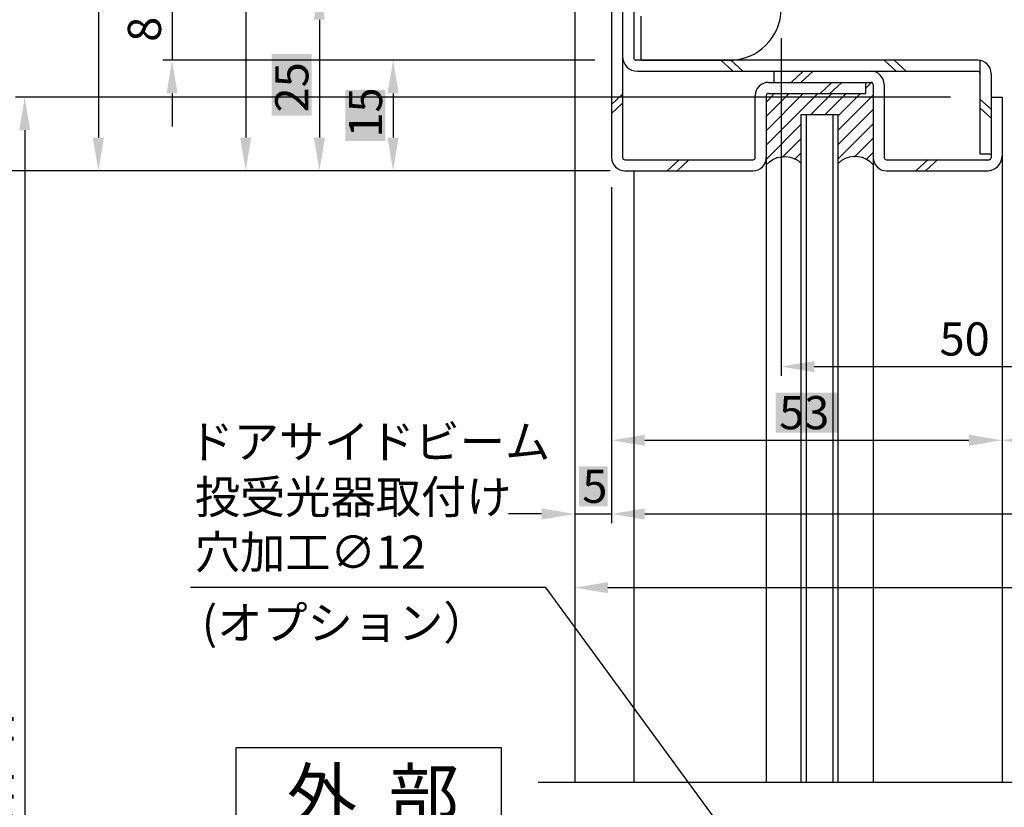
# Model space of a CAD drawing. Extents: x -1207 to -403, y -864 to -288.
# Drawn here: x -1068 to -935, y -658 to -551 of the extents above; entities that cross this region are included whole.
import ezdxf

# ---------------------------------------------------------------- set-up
doc = ezdxf.new("R2010")
doc.units = 0
doc.header["$PDMODE"] = 3
doc.header["$PDSIZE"] = -100
doc.layers.get('DEFPOINTS').update_dxf_attribs({"linetype": 'CONTINUOUS'})
for name, color, linetype in [('SAKUZU1', 7, 'CONTINUOUS'), ('SAKUZU2', 1, 'CONTINUOUS'), ('SAKUZU3', 7, 'CONTINUOUS'), ('SUNPOUSEN', 6, 'CONTINUOUS'), ('フラットバー', 1, 'CONTINUOUS')]:
    doc.layers.add(name, color=color, linetype=linetype)
doc.styles.get("Standard").update_dxf_attribs({"font": 'txt.shx', "bigfont": 'KELF1-K.shx'})
doc.dimstyles.get("Standard").update_dxf_attribs({"dimtxt": 2.5, "dimasz": 2.5, "dimexe": 1.25, "dimexo": 0.625, "dimtad": 1, "dimcen": 2.5, "dimazin": 3, "dimtfac": 1, "dimtmove": 0, "dimatfit": 3})

# ---------------------------------------------------------------- blocks, each defined once
blk = doc.blocks.new('*D2001')
at = {"layer": 'DEFPOINTS', "color": 0}
for p in [(-965, -551.96), (-915, -578.84), (-915, -598.53)]:
    blk.add_point(p, dxfattribs=at)
at = {"layer": 'SUNPOUSEN', "color": 7}
for p, q in [((-965, -553.96), (-965, -599.78)), ((-915, -580.84), (-915, -599.78)), ((-960.5, -598.53), (-919.5, -598.53))]:
    blk.add_line(p, q, dxfattribs=at)
for points in [[(-960.5, -597.78), (-960.5, -599.28), (-965, -598.53)], [(-919.5, -599.28), (-919.5, -597.78), (-915, -598.53)]]:
    blk.add_solid(points, dxfattribs=at)
at = {"layer": 'SUNPOUSEN', "color": 7, "linetype": 'CONTINUOUS'}
blk.add_text('50', height=4.5, dxfattribs=at).set_placement((-943.49, -597.03))
blk = doc.blocks.new('*D2003')
at = {"layer": 'DEFPOINTS', "color": 0}
for p in [(-982.75, -381.96), (-1077.66, -571.96), (-990.2, -571.96)]:
    blk.add_point(p, dxfattribs=at)
at = {"layer": 'SUNPOUSEN', "color": 7}
for p, q in [((-984.75, -381.96), (-1078.91, -381.96)), ((-1077.66, -386.46), (-1077.66, -567.46)), ((-992.2, -571.96), (-1078.91, -571.96))]:
    blk.add_line(p, q, dxfattribs=at)
for points in [[(-1076.91, -386.46), (-1078.41, -386.46), (-1077.66, -381.96)], [(-1078.41, -567.46), (-1076.91, -567.46), (-1077.66, -571.96)]]:
    blk.add_solid(points, dxfattribs=at)
at = {"layer": 'SUNPOUSEN', "color": 7, "linetype": 'CONTINUOUS'}
blk.add_text('190', height=4.5, rotation=90, dxfattribs=at).set_placement((-1079.16, -481.93))
blk = doc.blocks.new('*D2004')
at = {"layer": 'DEFPOINTS', "color": 0}
for p in [(-989, -399.96), (-1057.66, -571.96), (-986.2, -571.96)]:
    blk.add_point(p, dxfattribs=at)
at = {"layer": 'SUNPOUSEN', "color": 7}
for p, q in [((-991, -399.96), (-1058.91, -399.96)), ((-1057.66, -404.46), (-1057.66, -567.46)), ((-988.2, -571.96), (-1058.91, -571.96))]:
    blk.add_line(p, q, dxfattribs=at)
for points in [[(-1056.91, -404.46), (-1058.41, -404.46), (-1057.66, -399.96)], [(-1058.41, -567.46), (-1056.91, -567.46), (-1057.66, -571.96)]]:
    blk.add_solid(points, dxfattribs=at)
at = {"layer": 'SUNPOUSEN', "color": 7, "linetype": 'CONTINUOUS'}
blk.add_text('172 (無目内有効寸法)', height=4.5, rotation=90, dxfattribs=at).set_placement((-1059.16, -513.62))
blk = doc.blocks.new('*D2005')
at = {"layer": 'DEFPOINTS', "color": 0}
for p in [(-1000.55, -343.96), (-1087.66, -742), (-936.8, -742)]:
    blk.add_point(p, dxfattribs=at)
at = {"layer": 'SUNPOUSEN', "color": 7}
for p, q in [((-1087.66, -348.46), (-1087.66, -737.5)), ((-938.8, -742), (-1088.91, -742))]:
    blk.add_line(p, q, dxfattribs=at)
for points in [[(-1086.91, -348.46), (-1088.41, -348.46), (-1087.66, -343.96)], [(-1088.41, -737.5), (-1086.91, -737.5), (-1087.66, -742)]]:
    blk.add_solid(points, dxfattribs=at)
at = {"layer": 'SUNPOUSEN', "color": 7, "linetype": 'CONTINUOUS'}
blk.add_text('H', height=4.5, rotation=90, dxfattribs=at).set_placement((-1089.66, -655.11))
blk = doc.blocks.new('*X2081')
at = {"layer": 'SUNPOUSEN', "color": 7}
for p, q in [((-996.95, -628.53), (-1045.17, -628.53)), ((-967.46, -668.72), (-996.95, -628.53))]:
    blk.add_line(p, q, dxfattribs=at)
blk.add_solid([(-966.85, -668.28), (-964.79, -672.35), (-968.06, -669.17)], dxfattribs=at)
blk = doc.blocks.new('*X2090')
at = {"layer": 'SUNPOUSEN', "color": 7, "linetype": 'CONTINUOUS'}
for s, p in [('ドアサイドビーム', (-1045.44, -610.97)), ('投受光器取付け', (-1044.57, -618.47)), ('穴加工∅12', (-1044.57, -625.97))]:
    blk.add_text(s, height=4.5, dxfattribs=at).set_placement(p)
blk = doc.blocks.new('*X2095')
at = {"layer": 'SAKUZU2', "color": 7, "linetype": 'CONTINUOUS'}
for p, q in [((-953.5, -560.76), (-952.73, -559.99)), ((-967, -562.59), (-965.87, -561.46)), ((-967, -564.53), (-963.92, -561.46)), ((-967, -566.48), (-961.98, -561.46)), ((-967, -568.42), (-960.03, -561.46)), ((-960.94, -564.31), (-958.09, -561.46)), ((-959, -564.31), (-956.15, -561.46)), ((-957.25, -564.51), (-954.2, -561.46)), ((-957.25, -566.45), (-952.5, -561.7)), ((-957.25, -568.39), (-952.5, -563.64)), ((-967, -570.37), (-962.25, -565.62)), ((-957.25, -570.34), (-952.5, -565.59)), ((-964.84, -570.15), (-962.25, -567.56)), ((-955.1, -570.13), (-952.5, -567.53)), ((-963.18, -570.44), (-962.25, -569.51)), ((-953.5, -570.48), (-952.5, -569.48))]:
    blk.add_line(p, q, dxfattribs=at)
blk = doc.blocks.new('*D2009')
at = {"layer": 'DEFPOINTS', "color": 0}
for p in [(-977, -548.96), (-1047.66, -556.96), (-989, -556.96)]:
    blk.add_point(p, dxfattribs=at)
at = {"layer": 'SUNPOUSEN', "color": 7}
for p, q in [((-1047.66, -544.46), (-1047.66, -539.96)), ((-979, -548.96), (-1048.91, -548.96)), ((-1047.66, -548.96), (-1047.66, -556.96)), ((-991, -556.96), (-1048.91, -556.96)), ((-1047.66, -561.46), (-1047.66, -565.96))]:
    blk.add_line(p, q, dxfattribs=at)
for points in [[(-1048.41, -544.46), (-1046.91, -544.46), (-1047.66, -548.96)], [(-1046.91, -561.46), (-1048.41, -561.46), (-1047.66, -556.96)]]:
    blk.add_solid(points, dxfattribs=at)
at = {"layer": 'SUNPOUSEN', "color": 7, "linetype": 'CONTINUOUS'}
blk.add_text('8', height=4.5, rotation=90, dxfattribs=at).set_placement((-1049.16, -554.46))
blk = doc.blocks.new('*D2010')
at = {"layer": 'DEFPOINTS', "color": 0}
for p in [(-990.2, -571.96), (-1077.66, -742), (-936.8, -742)]:
    blk.add_point(p, dxfattribs=at)
at = {"layer": 'SUNPOUSEN', "color": 7}
for p, q in [((-992.2, -571.96), (-1078.91, -571.96)), ((-1077.66, -576.46), (-1077.66, -737.5)), ((-938.8, -742), (-1078.91, -742))]:
    blk.add_line(p, q, dxfattribs=at)
for points in [[(-1076.91, -576.46), (-1078.41, -576.46), (-1077.66, -571.96)], [(-1078.41, -737.5), (-1076.91, -737.5), (-1077.66, -742)]]:
    blk.add_solid(points, dxfattribs=at)
at = {"layer": 'SUNPOUSEN', "color": 7, "linetype": 'CONTINUOUS'}
blk.add_text('H=DH', height=4.5, rotation=90, dxfattribs=at).set_placement((-1079.16, -662.03))
blk = doc.blocks.new('*D2011')
at = {"layer": 'DEFPOINTS', "color": 0}
for p in [(-940, -561.96), (-1067.66, -732), (-930, -732)]:
    blk.add_point(p, dxfattribs=at)
at = {"layer": 'SUNPOUSEN', "color": 7}
for p, q in [((-942, -561.96), (-1068.91, -561.96)), ((-1067.66, -566.46), (-1067.66, -727.5)), ((-932, -732), (-1068.91, -732))]:
    blk.add_line(p, q, dxfattribs=at)
for points in [[(-1066.91, -566.46), (-1068.41, -566.46), (-1067.66, -561.96)], [(-1068.41, -727.5), (-1066.91, -727.5), (-1067.66, -732)]]:
    blk.add_solid(points, dxfattribs=at)
at = {"layer": 'SUNPOUSEN', "color": 7, "linetype": 'CONTINUOUS'}
blk.add_text('DH=H', height=4.5, rotation=90, dxfattribs=at).set_placement((-1069.16, -662.02))
blk = doc.blocks.new('*X2148')
at = {"layer": 'SUNPOUSEN', "color": 18}
blk.add_solid([(-1024.12, -567.91), (-1024.12, -561.01), (-1018.71, -567.91), (-1018.71, -561.01)], dxfattribs=at)
at = {"layer": 'SUNPOUSEN', "color": 7, "linetype": 'CONTINUOUS'}
blk.add_text('15', height=4.5, rotation=90, dxfattribs=at).set_placement((-1019.16, -567.46))
blk = doc.blocks.new('*D2012')
at = {"layer": 'DEFPOINTS', "color": 0}
for p in [(-991, -556.96), (-1017.66, -571.96), (-990.2, -571.96)]:
    blk.add_point(p, dxfattribs=at)
at = {"layer": 'SUNPOUSEN', "color": 7}
for p, q in [((-993, -556.96), (-1018.91, -556.96)), ((-1017.66, -561.46), (-1017.66, -567.46)), ((-992.2, -571.96), (-1018.91, -571.96))]:
    blk.add_line(p, q, dxfattribs=at)
for points in [[(-1016.91, -561.46), (-1018.41, -561.46), (-1017.66, -556.96)], [(-1018.41, -567.46), (-1016.91, -567.46), (-1017.66, -571.96)]]:
    blk.add_solid(points, dxfattribs=at)
blk.add_blockref('*X2148', (0, 0), dxfattribs=at)
blk = doc.blocks.new('*X2149')
at = {"layer": 'SUNPOUSEN', "color": 18}
blk.add_solid([(-1034.12, -564.49), (-1034.12, -556.09), (-1028.71, -564.49), (-1028.71, -556.09)], dxfattribs=at)
at = {"layer": 'SUNPOUSEN', "color": 7, "linetype": 'CONTINUOUS'}
blk.add_text('25', height=4.5, rotation=90, dxfattribs=at).set_placement((-1029.16, -564.04))
blk = doc.blocks.new('*D2013')
at = {"layer": 'DEFPOINTS', "color": 0}
for p in [(-978.98, -546.96), (-1027.66, -571.96), (-992.95, -571.96)]:
    blk.add_point(p, dxfattribs=at)
at = {"layer": 'SUNPOUSEN', "color": 7}
for p, q in [((-980.98, -546.96), (-1028.91, -546.96)), ((-1027.66, -551.46), (-1027.66, -567.46)), ((-994.95, -571.96), (-1028.91, -571.96))]:
    blk.add_line(p, q, dxfattribs=at)
for points in [[(-1026.91, -551.46), (-1028.41, -551.46), (-1027.66, -546.96)], [(-1028.41, -567.46), (-1026.91, -567.46), (-1027.66, -571.96)]]:
    blk.add_solid(points, dxfattribs=at)
blk.add_blockref('*X2149', (0, 0), dxfattribs=at)
blk = doc.blocks.new('*X2152')
at = {"layer": 'SUNPOUSEN', "color": 18}
blk.add_solid([(-965.72, -602.08), (-957.29, -602.08), (-965.72, -607.48), (-957.29, -607.48)], dxfattribs=at)
at = {"layer": 'SUNPOUSEN', "color": 7, "linetype": 'CONTINUOUS'}
blk.add_text('53', height=4.5, dxfattribs=at).set_placement((-965.27, -607.03))
blk = doc.blocks.new('*D2017')
at = {"layer": 'DEFPOINTS', "color": 0}
for p in [(-935, -569.96), (-988, -572.16), (-935, -608.53)]:
    blk.add_point(p, dxfattribs=at)
at = {"layer": 'SUNPOUSEN', "color": 7}
for p, q in [((-935, -571.96), (-935, -609.78)), ((-988, -574.16), (-988, -609.78)), ((-983.5, -608.53), (-939.5, -608.53))]:
    blk.add_line(p, q, dxfattribs=at)
for points in [[(-983.5, -607.78), (-983.5, -609.28), (-988, -608.53)], [(-939.5, -609.28), (-939.5, -607.78), (-935, -608.53)]]:
    blk.add_solid(points, dxfattribs=at)
blk.add_blockref('*X2152', (0, 0), dxfattribs=at)
blk = doc.blocks.new('*D2018')
at = {"layer": 'DEFPOINTS', "color": 0}
for p in [(-935, -569.96), (-895, -570.16), (-895, -608.53)]:
    blk.add_point(p, dxfattribs=at)
at = {"layer": 'SUNPOUSEN', "color": 7}
for p, q in [((-935, -571.96), (-935, -609.78)), ((-895, -572.16), (-895, -609.78)), ((-930.5, -608.53), (-899.5, -608.53))]:
    blk.add_line(p, q, dxfattribs=at)
for points in [[(-930.5, -607.78), (-930.5, -609.28), (-935, -608.53)], [(-899.5, -609.28), (-899.5, -607.78), (-895, -608.53)]]:
    blk.add_solid(points, dxfattribs=at)
at = {"layer": 'SUNPOUSEN', "color": 7, "linetype": 'CONTINUOUS'}
blk.add_text('40', height=4.5, dxfattribs=at).set_placement((-918.47, -607.03))
blk = doc.blocks.new('*X2153')
at = {"layer": 'SUNPOUSEN', "color": 18}
blk.add_solid([(-933.42, -612.08), (-922.58, -612.08), (-933.42, -617.48), (-922.58, -617.48)], dxfattribs=at)
at = {"layer": 'SUNPOUSEN', "color": 7, "linetype": 'CONTINUOUS'}
blk.add_text('120', height=4.5, dxfattribs=at).set_placement((-932.97, -617.03))
blk = doc.blocks.new('*D2020')
at = {"layer": 'DEFPOINTS', "color": 0}
for p in [(-988, -572.16), (-868, -572.16), (-868, -618.53)]:
    blk.add_point(p, dxfattribs=at)
at = {"layer": 'SUNPOUSEN', "color": 7}
for p, q in [((-988, -574.16), (-988, -619.78)), ((-868, -574.16), (-868, -619.78)), ((-983.5, -618.53), (-872.5, -618.53))]:
    blk.add_line(p, q, dxfattribs=at)
for points in [[(-983.5, -617.78), (-983.5, -619.28), (-988, -618.53)], [(-872.5, -619.28), (-872.5, -617.78), (-868, -618.53)]]:
    blk.add_solid(points, dxfattribs=at)
blk.add_blockref('*X2153', (0, 0), dxfattribs=at)
blk = doc.blocks.new('*X2158')
at = {"layer": 'SUNPOUSEN', "color": 18}
blk.add_solid([(-933.42, -622.08), (-922.58, -622.08), (-933.42, -627.48), (-922.58, -627.48)], dxfattribs=at)
at = {"layer": 'SUNPOUSEN', "color": 7, "linetype": 'CONTINUOUS'}
blk.add_text('130', height=4.5, dxfattribs=at).set_placement((-932.97, -627.03))
blk = doc.blocks.new('*D2027')
at = {"layer": 'DEFPOINTS', "color": 0}
for p in [(-993, -571.96), (-863, -571.96), (-863, -628.53)]:
    blk.add_point(p, dxfattribs=at)
at = {"layer": 'SUNPOUSEN', "color": 7}
for p, q in [((-993, -573.96), (-993, -629.78)), ((-863, -573.96), (-863, -629.78)), ((-988.5, -628.53), (-867.5, -628.53))]:
    blk.add_line(p, q, dxfattribs=at)
for points in [[(-988.5, -627.78), (-988.5, -629.28), (-993, -628.53)], [(-867.5, -629.28), (-867.5, -627.78), (-863, -628.53)]]:
    blk.add_solid(points, dxfattribs=at)
blk.add_blockref('*X2158', (0, 0), dxfattribs=at)
blk = doc.blocks.new('*X2172')
at = {"layer": 'SUNPOUSEN', "color": 18}
blk.add_solid([(-992.43, -612.08), (-988.53, -612.08), (-992.43, -617.48), (-988.53, -617.48)], dxfattribs=at)
at = {"layer": 'SUNPOUSEN', "color": 7, "linetype": 'CONTINUOUS'}
blk.add_text('5', height=4.5, dxfattribs=at).set_placement((-991.98, -617.03))
blk = doc.blocks.new('*D2056')
at = {"layer": 'DEFPOINTS', "color": 0}
for p in [(-993, -571.96), (-988, -572.16), (-988, -618.53)]:
    blk.add_point(p, dxfattribs=at)
at = {"layer": 'SUNPOUSEN', "color": 7}
for p, q in [((-993, -573.96), (-993, -619.78)), ((-988, -574.16), (-988, -619.78)), ((-997.5, -618.53), (-1002, -618.53)), ((-993, -618.53), (-988, -618.53)), ((-983.5, -618.53), (-979, -618.53))]:
    blk.add_line(p, q, dxfattribs=at)
for points in [[(-997.5, -619.28), (-997.5, -617.78), (-993, -618.53)], [(-983.5, -617.78), (-983.5, -619.28), (-988, -618.53)]]:
    blk.add_solid(points, dxfattribs=at)
blk.add_blockref('*X2172', (0, 0), dxfattribs=at)
blk = doc.blocks.new('*X2174')
at = {"layer": 'SUNPOUSEN', "color": 18}
blk.add_solid([(-1044.13, -548.67), (-1044.13, -540.24), (-1038.72, -548.67), (-1038.72, -540.24)], dxfattribs=at)
at = {"layer": 'SUNPOUSEN', "color": 7, "linetype": 'CONTINUOUS'}
blk.add_text('55', height=4.5, rotation=90, dxfattribs=at).set_placement((-1039.17, -548.22))
blk = doc.blocks.new('*D2059')
at = {"layer": 'DEFPOINTS', "color": 0}
for p in [(-988, -516.96), (-1037.66, -571.96), (-990.2, -571.96)]:
    blk.add_point(p, dxfattribs=at)
at = {"layer": 'SUNPOUSEN', "color": 7}
for p, q in [((-990, -516.96), (-1038.91, -516.96)), ((-1037.66, -521.46), (-1037.66, -567.46)), ((-992.2, -571.96), (-1038.91, -571.96))]:
    blk.add_line(p, q, dxfattribs=at)
for points in [[(-1036.91, -521.46), (-1038.41, -521.46), (-1037.66, -516.96)], [(-1038.41, -567.46), (-1036.91, -567.46), (-1037.66, -571.96)]]:
    blk.add_solid(points, dxfattribs=at)
blk.add_blockref('*X2174', (0, 0), dxfattribs=at)

msp = doc.modelspace()

# ---------------------------------------------------------------- linework, layer by layer
at = {"layer": 'SAKUZU1', "color": 7}
for p, q in [((-993.002, -343.956), (-993.002, -654.956)), ((-988.001, -398.756), (-988.001, -570.156)), ((-986.501, -400.256), (-986.501, -570.156)), ((-985.001, -400.478), (-985.001, -556.656)), ((-938.301, -556.956), (-984.701, -556.956)), ((-938.001, -556.981), (-938.001, -569.656)), ((-984.501, -558.456), (-938.301, -558.456)), ((-966.001, -558.456), (-966.001, -559.956)), ((-936.501, -558.756), (-936.501, -570.156)), ((-966.701, -559.956), (-952.801, -559.956)), ((-953.501, -561.456), (-953.501, -559.956)), ((-952.501, -560.256), (-952.501, -570.156)), ((-951.001, -560.256), (-951.001, -570.156)), ((-968.501, -570.156), (-968.501, -561.756)), ((-967.001, -561.756), (-967.001, -570.156)), ((-966.701, -561.456), (-953.501, -561.456)), ((-936.501, -561.956), (-935.001, -561.956)), ((-935.001, -561.956), (-935.001, -569.956)), ((-962.251, -654.956), (-962.251, -564.306)), ((-962.251, -564.306), (-957.251, -564.306)), ((-961.551, -654.956), (-961.551, -564.306)), ((-957.951, -654.956), (-957.951, -564.306)), ((-957.251, -654.956), (-957.251, -564.306)), ((-986.201, -570.456), (-968.801, -570.456)), ((-967.001, -570.156), (-967.001, -654.956)), ((-952.501, -570.156), (-952.501, -654.956)), ((-950.701, -570.456), (-936.749, -570.456)), ((-938.001, -569.656), (-936.501, -569.656)), ((-935.001, -569.806), (-935.001, -654.956)), ((-986.201, -571.956), (-968.801, -571.956)), ((-985.001, -571.956), (-985.001, -654.956)), ((-950.701, -571.956), (-936.949, -571.956)), ((-929.517, -654.956), (-997.952, -654.956))]:
    msp.add_line(p, q, dxfattribs=at)
for points in [[(-967.001, -571.132), (-966.588, -570.729), (-966.098, -570.407), (-965.55, -570.177), (-964.964, -570.049), (-964.363, -570.026), (-963.769, -570.111), (-963.205, -570.299), (-962.692, -570.584), (-962.251, -570.954)], [(-952.501, -571.132), (-952.914, -570.729), (-953.403, -570.407), (-953.952, -570.177), (-954.537, -570.049), (-955.139, -570.026), (-955.733, -570.111), (-956.297, -570.299), (-956.809, -570.584), (-957.251, -570.954)]]:
    msp.add_lwpolyline(points, dxfattribs=at)
for centre, radius, start, end in [((-984.501, -556.456), 2, 180, 270), ((-984.701, -556.656), 0.3, 180, 270), ((-938.301, -558.756), 1.8, 0, 90), ((-952.801, -560.256), 1.8, 0, 90), ((-938.301, -558.756), 0.3, 0, 90), ((-966.701, -561.756), 1.8, 90, 180), ((-952.801, -560.256), 0.3, 0, 90), ((-966.701, -561.756), 0.3, 90, 180), ((-986.201, -570.156), 1.8, 180, 270), ((-986.201, -570.156), 0.3, 180, 270), ((-968.801, -570.156), 1.8, 270, 0), ((-968.801, -570.156), 0.3, 270, 0), ((-950.701, -570.156), 1.8, 180, 270), ((-950.701, -570.156), 0.3, 180, 270), ((-937.001, -569.956), 2, 270, 0), ((-936.801, -570.156), 0.3, 270, 0)]:
    msp.add_arc(centre, radius, start, end, dxfattribs=at)
at = {"layer": 'SAKUZU2', "color": 7}
for p, q in [((-973.16, -556.956), (-971.537, -558.456)), ((-971.829, -556.956), (-970.207, -558.456)), ((-950.99, -556.956), (-949.368, -558.456)), ((-949.66, -556.956), (-948.037, -558.456)), ((-961.981, -558.438), (-963.604, -559.938)), ((-960.651, -558.438), (-962.274, -559.938)), ((-958.088, -559.956), (-959.711, -561.456)), ((-956.758, -559.956), (-958.38, -561.456)), ((-986.501, -561.56), (-988.001, -562.947)), ((-938.001, -562.232), (-936.501, -563.619)), ((-986.501, -562.79), (-988.001, -564.176)), ((-938.001, -563.432), (-936.501, -564.819)), ((-978.831, -570.456), (-980.454, -571.956)), ((-977.501, -570.456), (-979.123, -571.956)), ((-945.047, -570.425), (-946.67, -571.925)), ((-943.717, -570.425), (-945.34, -571.925))]:
    msp.add_line(p, q, dxfattribs=at)
at = {"layer": 'SAKUZU3', "color": 7}
for p, q in [((-1038.952, -650.216), (-1002.952, -650.216)), ((-1038.952, -663.716), (-1038.952, -650.216)), ((-1002.954, -663.716), (-1002.954, -650.216))]:
    msp.add_line(p, q, dxfattribs=at)
at = {"layer": 'SUNPOUSEN', "color": 7}
msp.add_line((-990.263, -556.956), (-1028.528, -556.956), dxfattribs=at)
at = {"layer": 'フラットバー', "color": 7}
for q in [(-984.001, -550.956), (-971.449, -556.956)]:
    msp.add_line((-984.001, -556.956), q, dxfattribs=at)
msp.add_arc((-972.001, -549.956), 7, 270, 0, dxfattribs=at)

# ---------------------------------------------------------------- block references
at = {"layer": 'SAKUZU2', "color": 7}
msp.add_blockref('*X2095', (0, 0), dxfattribs=at)
at = {"layer": 'SUNPOUSEN', "color": 7}
for name in ['*X2090', '*X2081']:
    msp.add_blockref(name, (0, 0), dxfattribs=at)

# ---------------------------------------------------------------- texts
at = {"layer": 'SAKUZU1', "color": 7}
msp.add_text('外  部', height=7, dxfattribs=at).set_placement((-1032.087, -660.215))
at = {"layer": 'SUNPOUSEN', "color": 7, "linetype": 'CONTINUOUS'}
msp.add_text('(オプション）', height=4.5, dxfattribs=at).set_placement((-1043.614, -635.542))

# ---------------------------------------------------------------- dimensions: what is measured, and where the dimension line sits
at = {"layer": 'SUNPOUSEN', "color": 7}
for base, p1, p2, text, picture, middle in [((-1087.661, -742.003), (-1000.552, -343.956), (-936.801, -742.003), '\\A1;H', '*D2005', (-1087.661, -653.605)), ((-1067.661, -732.003), (-940.001, -561.956), (-930.001, -732.003), '\\A1;DH=H', '*D2011', (-1067.661, -653.766)), ((-1077.661, -742.003), (-990.201, -571.956), (-936.801, -742.003), '\\A1;H=DH', '*D2010', (-1077.661, -653.783))]:
    dim = msp.add_linear_dim(base=base, p1=p1, p2=p2, angle=90, text=text, dimstyle='Standard', dxfattribs=at)
    dim.commit()
    dim.dimension.update_dxf_attribs({"geometry": picture, "text_midpoint": middle, "dimtype": 160})
for base, p1, p2, picture, middle in [((-1077.661, -571.956), (-982.752, -381.956), (-990.201, -571.956), '*D2003', (-1081.411, -476.956)), ((-1037.661, -571.956), (-988.001, -516.956), (-990.201, -571.956), '*D2059', (-1041.417, -544.456)), ((-1047.661, -556.956), (-977.001, -548.956), (-989.001, -556.956), '*D2009', (-1051.411, -552.956)), ((-1017.661, -571.956), (-991.001, -556.956), (-990.201, -571.956), '*D2012', (-1021.414, -564.456))]:
    dim = msp.add_linear_dim(base=base, p1=p1, p2=p2, angle=90, dimstyle='Standard', dxfattribs=at)
    dim.commit()
    dim.dimension.update_dxf_attribs({"geometry": picture, "text_midpoint": middle})
dim = msp.add_linear_dim(base=(-1057.661, -571.956), p1=(-989.001, -399.956), p2=(-986.201, -571.956), angle=90, text='\\A1;<> (無目内有効寸法)', dimstyle='Standard', dxfattribs=at)
dim.commit()
dim.dimension.update_dxf_attribs({"geometry": '*D2004', "text_midpoint": (-1061.411, -485.956)})
dim = msp.add_linear_dim(base=(-1027.661, -571.956), p1=(-978.975, -546.956), p2=(-992.952, -571.956), angle=90, dimstyle='Standard', dxfattribs=at)
dim.commit()
dim.dimension.update_dxf_attribs({"geometry": '*D2013', "text_midpoint": (-1027.661, -560.289), "dimtype": 160})
for base, p1, p2, picture, middle in [((-915.001, -598.535), (-965.001, -551.956), (-915.001, -578.844), '*D2001', (-940.001, -594.782)), ((-935.001, -608.535), (-988.001, -572.156), (-935.001, -569.956), '*D2017', (-961.501, -604.782)), ((-895.001, -608.535), (-935.001, -569.956), (-895.001, -570.156), '*D2018', (-915.001, -604.785)), ((-863.001, -628.535), (-993.002, -571.956), (-863.001, -571.956), '*D2027', (-928.001, -624.785)), ((-868.001, -618.535), (-988.001, -572.156), (-868.001, -572.156), '*D2020', (-928.001, -614.785))]:
    dim = msp.add_linear_dim(base=base, p1=p1, p2=p2, dimstyle='Standard', dxfattribs=at)
    dim.commit()
    dim.dimension.update_dxf_attribs({"geometry": picture, "text_midpoint": middle})
dim = msp.add_linear_dim(base=(-988.001, -618.535), p1=(-993.002, -571.956), p2=(-988.001, -572.156), dimstyle='Standard', dxfattribs=at)
dim.commit()
dim.dimension.update_dxf_attribs({"geometry": '*D2056', "text_midpoint": (-990.476, -618.535), "dimtype": 160})

doc.saveas('drawing.dxf')
